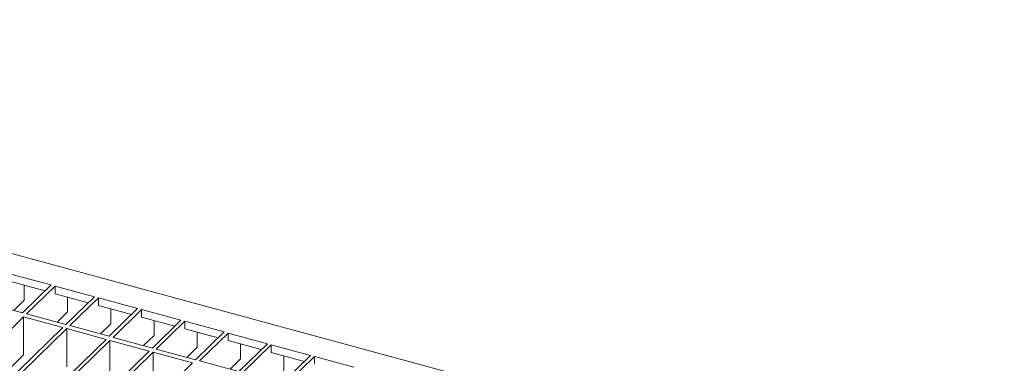
# Model space of a CAD drawing. Units: millimetres. Extents: x 50 to 2920, y 50 to 2050.
# Drawn here: x 2587 to 2809, y 1060 to 1137 of the extents above; entities that cross this region are included whole.
import ezdxf

# ---------------------------------------------------------------- set-up
doc = ezdxf.new("R2010")
doc.units = ezdxf.units.MM
doc.header["$LTSCALE"] = 10

msp = doc.modelspace()

# ---------------------------------------------------------------- linework, layer by layer
at = {"color": 7, "linetype": 'Continuous', "lineweight": 15}
for p, q in [((2391.46, 1137.3), (2824.82, 1019.52)), ((2585.39, 1079.93), (2594.23, 1077.53)), ((2585.39, 1078.22), (2592.86, 1076.19)), ((2594.23, 1077.53), (2587.82, 1071.26)), ((2588.19, 1074.09), (2588.19, 1077.46)), ((2595.12, 1077.29), (2588.7, 1071.02)), ((2595.12, 1077.29), (2603.96, 1074.88)), ((2595.12, 1077.29), (2595.12, 1075.57)), ((2595.12, 1075.57), (2602.59, 1073.54)), ((2603.96, 1074.88), (2597.55, 1068.62)), ((2597.92, 1071.45), (2597.92, 1074.81)), ((2604.85, 1074.64), (2598.43, 1068.38)), ((2604.85, 1074.64), (2613.69, 1072.24)), ((2604.85, 1074.64), (2604.85, 1072.93)), ((2587.82, 1071.26), (2578.97, 1073.67)), ((2588.19, 1074.09), (2585.84, 1071.8)), ((2604.85, 1072.93), (2612.32, 1070.9)), ((2613.69, 1072.24), (2607.27, 1065.98)), ((2607.65, 1068.8), (2607.65, 1072.17)), ((2588, 1070.34), (2574, 1056.68)), ((2596.85, 1067.94), (2588, 1070.34)), ((2588, 1070.34), (2588, 1061.77)), ((2597.55, 1068.62), (2588.7, 1071.02)), ((2597.92, 1071.45), (2595.57, 1069.16)), ((2614.58, 1072), (2608.16, 1065.74)), ((2614.58, 1072), (2623.42, 1069.6)), ((2614.58, 1070.28), (2614.58, 1072)), ((2614.58, 1070.28), (2622.05, 1068.25)), ((2596.85, 1067.94), (2582.84, 1054.27)), ((2597.73, 1067.7), (2583.73, 1054.03)), ((2606.57, 1065.29), (2597.73, 1067.7)), ((2597.73, 1067.7), (2597.73, 1059.12)), ((2607.27, 1065.98), (2598.43, 1068.38)), ((2607.65, 1068.8), (2605.3, 1066.51)), ((2623.42, 1069.6), (2617, 1063.33)), ((2617.38, 1069.52), (2617.38, 1066.16)), ((2624.3, 1069.35), (2617.89, 1063.09)), ((2624.3, 1069.35), (2633.15, 1066.95)), ((2624.3, 1067.64), (2624.3, 1069.35)), ((2617, 1063.33), (2608.16, 1065.74)), ((2617.38, 1066.16), (2615.03, 1063.87)), ((2624.3, 1067.64), (2631.77, 1065.61)), ((2633.15, 1066.95), (2626.73, 1060.69)), ((2627.1, 1066.88), (2627.1, 1063.52)), ((2634.03, 1066.71), (2627.62, 1060.45)), ((2634.03, 1066.71), (2642.88, 1064.31)), ((2634.03, 1065), (2634.03, 1066.71)), ((2606.57, 1065.29), (2592.57, 1051.63)), ((2607.46, 1065.05), (2593.46, 1051.39)), ((2616.3, 1062.65), (2607.46, 1065.05)), ((2607.46, 1056.48), (2607.46, 1065.05)), ((2627.1, 1063.52), (2624.76, 1061.22)), ((2634.03, 1065), (2641.5, 1062.97)), ((2642.88, 1064.31), (2636.46, 1058.04)), ((2636.83, 1064.24), (2636.83, 1060.87)), ((2643.76, 1064.07), (2637.34, 1057.8)), ((2643.76, 1064.07), (2652.61, 1061.66)), ((2643.76, 1062.35), (2643.76, 1064.07)), ((2588, 1061.77), (2580.87, 1054.81)), ((2616.3, 1062.65), (2602.3, 1048.98)), ((2617.19, 1062.41), (2603.19, 1048.74)), ((2626.03, 1060), (2617.19, 1062.41)), ((2617.19, 1053.84), (2617.19, 1062.41)), ((2626.73, 1060.69), (2617.89, 1063.09)), ((2643.76, 1062.35), (2651.23, 1060.32)), ((2652.61, 1061.66), (2646.19, 1055.4)), ((2646.56, 1061.59), (2646.56, 1058.23)), ((2653.49, 1061.42), (2647.07, 1055.16)), ((2653.49, 1061.42), (2662.33, 1059.02)), ((2653.49, 1059.71), (2653.49, 1061.42)), ((2626.03, 1060), (2612.03, 1046.34)), ((2636.46, 1058.04), (2627.62, 1060.45)), ((2636.83, 1060.87), (2634.49, 1058.58))]:
    msp.add_line(p, q, dxfattribs=at)

doc.saveas('drawing.dxf')
